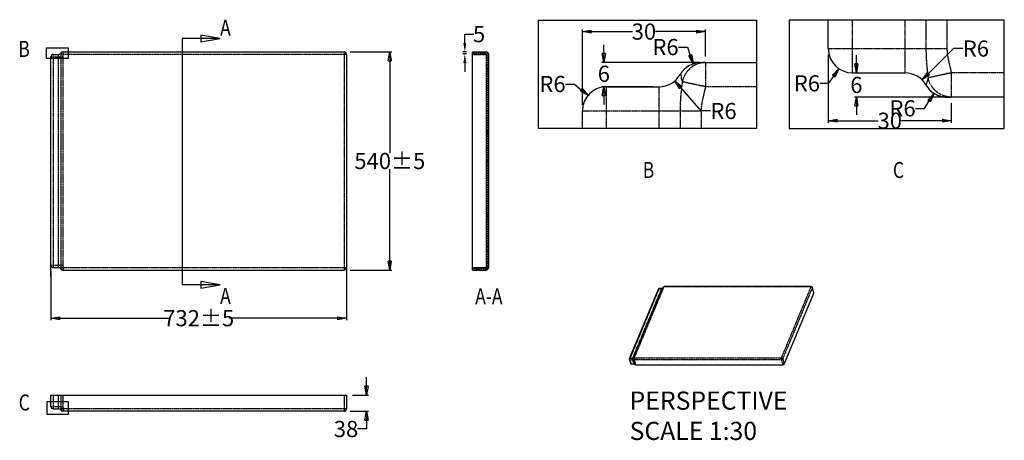
# Model space of a CAD drawing. Units: inches. Extents: x 108802 to 117853, y -57730 to -56688.
# Drawn here: x 115415 to 117853, y -57730 to -56688 of the extents above; entities that cross this region are included whole.
import ezdxf
from ezdxf.enums import TextEntityAlignment as Align

# ---------------------------------------------------------------- set-up
doc = ezdxf.new("R2010")
doc.units = ezdxf.units.IN
doc.header["$MEASUREMENT"] = 0
doc.linetypes.add('PHANTOM', pattern=[0.8, 0.45, -0.05, 0.1, -0.05, 0.1, -0.05])
doc.layers.add('DEFAULT_3', color=7, linetype='PHANTOM')
doc.styles.get("Standard").update_dxf_attribs({"font": 'arial.ttf'})
doc.dimstyles.get("Standard").update_dxf_attribs({"dimtxt": 40, "dimasz": 22, "dimexe": 5, "dimexo": 15, "dimgap": 0.09, "dimtad": 0, "dimtih": 1, "dimtoh": 1, "dimdec": 0, "dimzin": 0, "dimdsep": 46, "dimtxsty": 'Standard', "dimblk": 'CLOSED', "dimcen": 0.09, "dimadec": 0, "dimazin": 0, "dimtfac": 1, "dimtdec": 0, "dimtofl": 0, "dimtmove": 0, "dimatfit": 3, "dimfxl": 0, "dimtolj": 1, "dimtzin": 0, "dimarcsym": 0})

# ---------------------------------------------------------------- blocks, each defined once
blk = doc.blocks.new('*D2')
at = {"color": 0, "lineweight": -2, "transparency": 16777216}
for p, q in [((116516.9, -56746.3), (116516.9, -56724.3)), ((116516.9, -56724.3), (116538.9, -56724.3)), ((116521.1, -56768.3), (116511.9, -56768.3)), ((116521.1, -56773.3), (116511.9, -56773.3)), ((116516.9, -56795.3), (116516.9, -56817.3))]:
    blk.add_line(p, q, dxfattribs=at)
at = {"color": 0, "transparency": 16777216}
for points in [[(116513.2, -56746.3), (116520.5, -56746.3), (116516.9, -56768.3)], [(116513.2, -56795.3), (116520.5, -56795.3), (116516.9, -56773.3)]]:
    blk.add_solid(points, dxfattribs=at)
at = {"layer": 'Defpoints', "color": 0, "transparency": 16777216}
for p in [(116516.9, -56773.3), (116536.1, -56768.3), (116536.1, -56773.3)]:
    blk.add_point(p, dxfattribs=at)
at = {"color": 0, "transparency": 16777216, "insert": (116552.2, -56724.3), "char_height": 40, "attachment_point": 5}
blk.add_mtext('\\A1;5', dxfattribs=at)
blk = doc.blocks.new('_Closed')
at = {"color": 0, "linetype": 'ByBlock', "lineweight": -2}
for p, q in [((-1, 0.17), (0, 0)), ((-1, 0.17), (-1, -0.17)), ((0, 0), (-1, -0.17)), ((0, 0), (-1, 0))]:
    blk.add_line(p, q, dxfattribs=at)
blk = doc.blocks.new('*D4')
at = {"color": 0, "lineweight": -2, "transparency": 16777216}
for p, q in [((115491.9, -57311.3), (115491.9, -57432.5)), ((116223.9, -57317.3), (116223.9, -57432.5)), ((115513.9, -57427.5), (115782.8, -57427.5)), ((116201.9, -57427.5), (115933, -57427.5))]:
    blk.add_line(p, q, dxfattribs=at)
at = {"layer": 'Defpoints', "color": 0, "transparency": 16777216}
for p in [(115491.9, -57296.3), (116223.9, -57302.3), (116223.9, -57427.5)]:
    blk.add_point(p, dxfattribs=at)
at = {"color": 0, "lineweight": -2, "transparency": 16777216, "xscale": 22, "yscale": 22, "zscale": 22, "rotation": 180}
blk.add_blockref('_Closed', (115491.9, -57427.5), dxfattribs=at)
at = {"color": 0, "lineweight": -2, "transparency": 16777216, "xscale": 22, "yscale": 22, "zscale": 22}
blk.add_blockref('_Closed', (116223.9, -57427.5), dxfattribs=at)
at = {"color": 0, "transparency": 16777216, "insert": (115857.9, -57427.5), "char_height": 40, "attachment_point": 5}
blk.add_mtext('\\A1;732±5', dxfattribs=at)
blk = doc.blocks.new('*D5')
at = {"color": 0, "lineweight": -2, "transparency": 16777216}
for p, q in [((117727.1, -56759.9), (117664.9, -56822.1)), ((117750.2, -56759.9), (117727.1, -56759.9)), ((117606.8, -56880.1), (117607, -56880.1)), ((117606.9, -56880.2), (117606.9, -56880))]:
    blk.add_line(p, q, dxfattribs=at)
at = {"layer": 'Defpoints', "color": 0, "transparency": 16777216}
for p in [(117649.3, -56837.7), (117606.9, -56880.1)]:
    blk.add_point(p, dxfattribs=at)
at = {"color": 0, "lineweight": -2, "transparency": 16777216, "xscale": 22, "yscale": 22, "zscale": 22, "rotation": 224.9870675505889}
blk.add_blockref('_Closed', (117649.3, -56837.7), dxfattribs=at)
at = {"color": 0, "transparency": 16777216, "insert": (117782.5, -56759.9), "char_height": 40, "attachment_point": 5}
blk.add_mtext('\\A1;R6', dxfattribs=at)
blk = doc.blocks.new('*D6')
at = {"color": 0, "lineweight": -2, "transparency": 16777216}
for p, q in [((117710.7, -56820.1), (117710.9, -56820.1)), ((117710.8, -56820.2), (117710.8, -56820)), ((117633.2, -56908), (117655.2, -56908)), ((117655.2, -56908), (117666.9, -56889.4))]:
    blk.add_line(p, q, dxfattribs=at)
at = {"layer": 'Defpoints', "color": 0, "transparency": 16777216}
for p in [(117710.8, -56820.1), (117678.7, -56870.8)]:
    blk.add_point(p, dxfattribs=at)
at = {"color": 0, "lineweight": -2, "transparency": 16777216, "xscale": 22, "yscale": 22, "zscale": 22, "rotation": 57.6739932185732}
blk.add_blockref('_Closed', (117678.7, -56870.8), dxfattribs=at)
at = {"color": 0, "transparency": 16777216, "insert": (117600.8, -56908), "char_height": 40, "attachment_point": 5}
blk.add_mtext('\\A1;R6', dxfattribs=at)
blk = doc.blocks.new('*D7')
at = {"color": 0, "lineweight": -2, "transparency": 16777216}
for p, q in [((117486.5, -56798.1), (117486.5, -56776.1)), ((117491.9, -56820.1), (117491.5, -56820.1)), ((117706.6, -56880.1), (117481.5, -56880.1)), ((117486.5, -56902.1), (117486.5, -56924.1))]:
    blk.add_line(p, q, dxfattribs=at)
at = {"layer": 'Defpoints', "color": 0, "transparency": 16777216}
for p in [(117476.9, -56820.1), (117486.5, -56880.1), (117721.6, -56880.1)]:
    blk.add_point(p, dxfattribs=at)
at = {"color": 0, "lineweight": -2, "transparency": 16777216, "xscale": 22, "yscale": 22, "zscale": 22}
for p, rotation in [((117486.5, -56820.1), 270), ((117486.5, -56880.1), 90)]:
    blk.add_blockref('_Closed', p, dxfattribs=dict(at, rotation=rotation))
at = {"color": 0, "transparency": 16777216, "insert": (117486.5, -56850.1), "char_height": 40, "attachment_point": 5}
blk.add_mtext('\\A1;6', dxfattribs=at)
blk = doc.blocks.new('*D8')
at = {"color": 0, "lineweight": -2, "transparency": 16777216}
for p, q in [((117476.8, -56760.1), (117477, -56760.1)), ((117476.9, -56760.2), (117476.9, -56760)), ((117418.3, -56846), (117430.7, -56827.9)), ((117396.3, -56846), (117418.3, -56846))]:
    blk.add_line(p, q, dxfattribs=at)
at = {"layer": 'Defpoints', "color": 0, "transparency": 16777216}
for p in [(117476.9, -56760.1), (117443.1, -56809.7)]:
    blk.add_point(p, dxfattribs=at)
at = {"color": 0, "lineweight": -2, "transparency": 16777216, "xscale": 22, "yscale": 22, "zscale": 22, "rotation": 55.71613930931043}
blk.add_blockref('_Closed', (117443.1, -56809.7), dxfattribs=at)
at = {"color": 0, "transparency": 16777216, "insert": (117364, -56846), "char_height": 40, "attachment_point": 5}
blk.add_mtext('\\A1;R6', dxfattribs=at)
blk = doc.blocks.new('*D9')
at = {"color": 0, "lineweight": -2, "transparency": 16777216}
for p, q in [((116997.9, -56794.5), (116998.1, -56794.5)), ((116998, -56794.6), (116998, -56794.4)), ((117102, -56914.5), (117051.7, -56856.5)), ((117125.1, -56914.5), (117102, -56914.5))]:
    blk.add_line(p, q, dxfattribs=at)
at = {"layer": 'Defpoints', "color": 0, "transparency": 16777216}
for p in [(116998, -56794.5), (117037.3, -56839.9)]:
    blk.add_point(p, dxfattribs=at)
at = {"color": 0, "lineweight": -2, "transparency": 16777216, "xscale": 22, "yscale": 22, "zscale": 22, "rotation": 130.8933946976787}
blk.add_blockref('_Closed', (117037.3, -56839.9), dxfattribs=at)
at = {"color": 0, "transparency": 16777216, "insert": (117157.4, -56914.5), "char_height": 40, "attachment_point": 5}
blk.add_mtext('\\A1;R6', dxfattribs=at)
blk = doc.blocks.new('*D10')
at = {"color": 0, "lineweight": -2, "transparency": 16777216}
for p, q in [((117046.2, -56756.2), (117068.2, -56756.2)), ((117068.2, -56756.2), (117075.3, -56777)), ((117101.9, -56854.5), (117102.1, -56854.5)), ((117102, -56854.6), (117102, -56854.4))]:
    blk.add_line(p, q, dxfattribs=at)
at = {"layer": 'Defpoints', "color": 0, "transparency": 16777216}
for p in [(117082.5, -56797.8), (117102, -56854.5)]:
    blk.add_point(p, dxfattribs=at)
at = {"color": 0, "lineweight": -2, "transparency": 16777216, "xscale": 22, "yscale": 22, "zscale": 22, "rotation": 288.9507710888751}
blk.add_blockref('_Closed', (117082.5, -56797.8), dxfattribs=at)
at = {"color": 0, "transparency": 16777216, "insert": (117013.9, -56756.2), "char_height": 40, "attachment_point": 5}
blk.add_mtext('\\A1;R6', dxfattribs=at)
blk = doc.blocks.new('*D11')
at = {"color": 0, "lineweight": -2, "transparency": 16777216}
for p, q in [((116766.3, -56847.7), (116788.3, -56847.7)), ((116788.3, -56847.7), (116805.2, -56861.9)), ((116867.9, -56914.5), (116868.1, -56914.5)), ((116868, -56914.6), (116868, -56914.4))]:
    blk.add_line(p, q, dxfattribs=at)
at = {"layer": 'Defpoints', "color": 0, "transparency": 16777216}
for p in [(116822, -56876), (116868, -56914.5)]:
    blk.add_point(p, dxfattribs=at)
at = {"color": 0, "lineweight": -2, "transparency": 16777216, "xscale": 22, "yscale": 22, "zscale": 22, "rotation": 320.0433512348961}
blk.add_blockref('_Closed', (116822, -56876), dxfattribs=at)
at = {"color": 0, "transparency": 16777216, "insert": (116734, -56847.7), "char_height": 40, "attachment_point": 5}
blk.add_mtext('\\A1;R6', dxfattribs=at)
blk = doc.blocks.new('*D12')
at = {"color": 0, "lineweight": -2, "transparency": 16777216}
for p, q in [((117416.9, -56775.1), (117416.9, -56943.6)), ((117721.6, -56895.1), (117721.6, -56943.6)), ((117438.9, -56938.6), (117540.6, -56938.6)), ((117699.6, -56938.6), (117597.9, -56938.6))]:
    blk.add_line(p, q, dxfattribs=at)
at = {"layer": 'Defpoints', "color": 0, "transparency": 16777216}
for p in [(117416.9, -56760.1), (117721.6, -56880.1), (117721.6, -56938.6)]:
    blk.add_point(p, dxfattribs=at)
at = {"color": 0, "lineweight": -2, "transparency": 16777216, "xscale": 22, "yscale": 22, "zscale": 22, "rotation": 180}
blk.add_blockref('_Closed', (117416.9, -56938.6), dxfattribs=at)
at = {"color": 0, "lineweight": -2, "transparency": 16777216, "xscale": 22, "yscale": 22, "zscale": 22}
blk.add_blockref('_Closed', (117721.6, -56938.6), dxfattribs=at)
at = {"color": 0, "transparency": 16777216, "insert": (117569.2, -56938.6), "char_height": 40, "attachment_point": 5}
blk.add_mtext('\\A1;30', dxfattribs=at)
blk = doc.blocks.new('*D13')
at = {"color": 0, "lineweight": -2, "transparency": 16777216}
for p, q in [((116861.1, -56772.5), (116861.1, -56750.5)), ((117097.8, -56794.5), (116856.1, -56794.5)), ((116983, -56854.5), (116856.1, -56854.5)), ((116861.1, -56876.5), (116861.1, -56898.5))]:
    blk.add_line(p, q, dxfattribs=at)
at = {"layer": 'Defpoints', "color": 0, "transparency": 16777216}
for p in [(116861.1, -56794.5), (117112.8, -56794.5), (116998, -56854.5)]:
    blk.add_point(p, dxfattribs=at)
at = {"color": 0, "lineweight": -2, "transparency": 16777216, "xscale": 22, "yscale": 22, "zscale": 22}
for p, rotation in [((116861.1, -56794.5), 270), ((116861.1, -56854.5), 90)]:
    blk.add_blockref('_Closed', p, dxfattribs=dict(at, rotation=rotation))
at = {"color": 0, "transparency": 16777216, "insert": (116861.1, -56822.4), "char_height": 40, "attachment_point": 5}
blk.add_mtext('\\A1;6', dxfattribs=at)
blk = doc.blocks.new('*D14')
at = {"color": 0, "lineweight": -2, "transparency": 16777216}
for p, q in [((116808, -56899.5), (116808, -56712.9)), ((117112.8, -56779.5), (117112.8, -56712.9)), ((116830, -56717.9), (116931.7, -56717.9)), ((117090.8, -56717.9), (116989.1, -56717.9))]:
    blk.add_line(p, q, dxfattribs=at)
at = {"layer": 'Defpoints', "color": 0, "transparency": 16777216}
for p in [(117112.8, -56717.9), (117112.8, -56794.5), (116808, -56914.5)]:
    blk.add_point(p, dxfattribs=at)
at = {"color": 0, "lineweight": -2, "transparency": 16777216, "xscale": 22, "yscale": 22, "zscale": 22, "rotation": 180}
blk.add_blockref('_Closed', (116808, -56717.9), dxfattribs=at)
at = {"color": 0, "lineweight": -2, "transparency": 16777216, "xscale": 22, "yscale": 22, "zscale": 22}
blk.add_blockref('_Closed', (117112.8, -56717.9), dxfattribs=at)
at = {"color": 0, "transparency": 16777216, "insert": (116960.4, -56717.9), "char_height": 40, "attachment_point": 5}
blk.add_mtext('\\A1;30', dxfattribs=at)
blk = doc.blocks.new('*D15')
at = {"color": 0, "lineweight": -2, "transparency": 16777216}
for p, q in [((116232.9, -56768.3), (116336.1, -56768.3)), ((116331.1, -56790.3), (116331.1, -57017.8)), ((116331.1, -57286.3), (116331.1, -57058.8)), ((116232.9, -57308.3), (116336.1, -57308.3))]:
    blk.add_line(p, q, dxfattribs=at)
at = {"layer": 'Defpoints', "color": 0, "transparency": 16777216}
for p in [(116217.9, -56768.3), (116217.9, -57308.3), (116331.1, -57308.3)]:
    blk.add_point(p, dxfattribs=at)
at = {"color": 0, "lineweight": -2, "transparency": 16777216, "xscale": 22, "yscale": 22, "zscale": 22}
for p, rotation in [((116331.1, -56768.3), 90), ((116331.1, -57308.3), 270)]:
    blk.add_blockref('_Closed', p, dxfattribs=dict(at, rotation=rotation))
at = {"color": 0, "transparency": 16777216, "insert": (116331.1, -57038.3), "char_height": 40, "attachment_point": 5}
blk.add_mtext('\\A1;540%%P5', dxfattribs=at)
blk = doc.blocks.new('*D3')
at = {"color": 0, "lineweight": -2, "transparency": 16777216}
for p, q in [((116273.4, -57595.8), (116273.4, -57573.8)), ((116238.9, -57617.8), (116278.4, -57617.8)), ((116232.9, -57657.8), (116278.4, -57657.8)), ((116273.4, -57679.8), (116273.4, -57701.8)), ((116273.4, -57701.8), (116251.4, -57701.8))]:
    blk.add_line(p, q, dxfattribs=at)
at = {"layer": 'Defpoints', "color": 0, "transparency": 16777216}
for p in [(116223.9, -57617.8), (116217.9, -57657.8), (116273.4, -57657.8)]:
    blk.add_point(p, dxfattribs=at)
at = {"color": 0, "lineweight": -2, "transparency": 16777216, "xscale": 22, "yscale": 22, "zscale": 22}
for p, rotation in [((116273.4, -57617.8), 270), ((116273.4, -57657.8), 90)]:
    blk.add_blockref('_Closed', p, dxfattribs=dict(at, rotation=rotation))
at = {"color": 0, "transparency": 16777216, "insert": (116222.7, -57701.8), "char_height": 40, "attachment_point": 5}
blk.add_mtext('\\A1;38', dxfattribs=at)

msp = doc.modelspace()

# ---------------------------------------------------------------- linework, layer by layer
at = {"color": 0}
for p, q in [((116699.6, -56689.4), (117239, -56689.4)), ((116699.6, -56957.5), (116699.6, -56689.4)), ((117239, -56689.4), (117239, -56957.5)), ((117852.8, -56689.4), (117319.7, -56689.4)), ((117319.7, -56689.4), (117319.7, -56957.5)), ((117852.8, -56957.5), (117852.8, -56689.4)), ((115816.9, -56735.1), (115816.9, -57344.9)), ((115481, -56784.6), (115481, -56757.8)), ((115481, -56757.8), (115535, -56757.8)), ((115535, -56757.8), (115535, -56784.6)), ((115535, -56784.6), (115481, -56784.6)), ((117239, -56957.5), (116699.6, -56957.5)), ((117319.7, -56957.5), (117852.8, -56957.5)), ((115482.2, -57634.8), (115482.2, -57665.5)), ((115535.5, -57634.8), (115482.2, -57634.8)), ((115535.5, -57665.5), (115535.5, -57634.8)), ((115482.2, -57665.5), (115535.5, -57665.5))]:
    msp.add_line(p, q, dxfattribs=at)
at = {"color": 0, "linetype": 'Continuous'}
for p, q in [((117416.9, -56760.1), (117416.9, -56689.4)), ((115911, -56735.1), (115816.9, -56735.1)), ((115491.9, -57324.3), (115491.9, -56780.3)), ((115497.9, -56774.3), (115510.9, -56774.3)), ((115521.3, -56768.3), (116217.9, -56768.3)), ((116223.9, -56774.3), (116223.9, -57330.3)), ((116536, -56768.3), (116570, -56768.3)), ((116536, -57308.3), (116536, -56768.3)), ((116536, -56768.9), (116536.6, -56768.3)), ((116536, -56773.3), (116570, -56773.3)), ((116537.3, -56773.3), (116542.3, -56768.3)), ((116543, -56773.3), (116548, -56768.3)), ((116548.7, -56773.3), (116553.7, -56768.3)), ((116554.5, -56773.3), (116559.5, -56768.3)), ((116560.2, -56773.3), (116565.2, -56768.3)), ((116565.9, -56773.3), (116570.8, -56768.3)), ((116570.9, -56773.9), (116574.5, -56770.3)), ((116571, -57302.3), (116571, -56774.3)), ((116571, -56779.6), (116576, -56774.6)), ((116571, -56785.3), (116576, -56780.3)), ((116571, -56791), (116576, -56786)), ((116576, -57302.3), (116576, -56774.3)), ((116571, -56796.7), (116576, -56791.7)), ((116571, -56802.5), (116576, -56797.5)), ((116571, -56808.2), (116576, -56803.2)), ((116571, -56813.9), (116576, -56808.9)), ((117102, -56794.5), (117239, -56794.5)), ((116571, -56819.6), (116576, -56814.6)), ((116571, -56825.3), (116576, -56820.3)), ((116571, -56831), (116576, -56826)), ((116571, -56836.8), (116576, -56831.8)), ((117476.9, -56820.1), (117606.9, -56820.1)), ((116571, -56842.5), (116576, -56837.5)), ((116571, -56848.2), (116576, -56843.2)), ((116571, -56853.9), (116576, -56848.9)), ((116571, -56859.6), (116576, -56854.6)), ((116868, -56854.5), (116998, -56854.5)), ((116571, -56865.3), (116576, -56860.3)), ((116571, -56871.1), (116576, -56866.1)), ((116571, -56876.8), (116576, -56871.8)), ((116571, -56882.5), (116576, -56877.5)), ((116571, -56888.2), (116576, -56883.2)), ((117852.8, -56880.1), (117710.9, -56880.1)), ((116571, -56893.9), (116576, -56888.9)), ((116571, -56899.6), (116576, -56894.6)), ((116571, -56905.4), (116576, -56900.4)), ((116571, -56911.1), (116576, -56906.1)), ((116571, -56916.8), (116576, -56911.8)), ((116571, -56922.5), (116576, -56917.5)), ((116571, -56928.2), (116576, -56923.2)), ((116571, -56933.9), (116576, -56928.9)), ((116808, -56957.5), (116808, -56914.5)), ((116571, -56939.7), (116576, -56934.7)), ((116571, -56945.4), (116576, -56940.4)), ((116571, -56951.1), (116576, -56946.1)), ((116571, -56956.8), (116576, -56951.8)), ((116571, -56962.5), (116576, -56957.5)), ((116571, -56968.2), (116576, -56963.2)), ((116571, -56974), (116576, -56969)), ((116571, -56979.7), (116576, -56974.7)), ((116571, -56985.4), (116576, -56980.4)), ((116571, -56991.1), (116576, -56986.1)), ((116571, -56996.8), (116576, -56991.8)), ((116571, -57002.5), (116576, -56997.5)), ((116571, -57008.3), (116576, -57003.3)), ((116571, -57014), (116576, -57009)), ((116571, -57019.7), (116576, -57014.7)), ((116571, -57025.4), (116576, -57020.4)), ((116571, -57031.1), (116576, -57026.1)), ((116571, -57036.8), (116576, -57031.8)), ((116571, -57042.5), (116576, -57037.5)), ((116571, -57048.3), (116576, -57043.3)), ((116571, -57054), (116576, -57049)), ((116571, -57059.7), (116576, -57054.7)), ((116571, -57065.4), (116576, -57060.4)), ((116571, -57071.1), (116576, -57066.1)), ((116571, -57076.8), (116576, -57071.8)), ((116571, -57082.6), (116576, -57077.6)), ((116571, -57088.3), (116576, -57083.3)), ((116571, -57094), (116576, -57089)), ((116571, -57099.7), (116576, -57094.7)), ((116571, -57105.4), (116576, -57100.4)), ((116571, -57111.1), (116576, -57106.1)), ((116571, -57116.9), (116576, -57111.9)), ((116571, -57122.6), (116576, -57117.6)), ((116571, -57128.3), (116576, -57123.3)), ((116571, -57134), (116576, -57129)), ((116571, -57139.7), (116576, -57134.7)), ((116571, -57145.4), (116576, -57140.4)), ((116571, -57151.2), (116576, -57146.2)), ((116571, -57156.9), (116576, -57151.9)), ((116571, -57162.6), (116576, -57157.6)), ((116571, -57168.3), (116576, -57163.3)), ((116571, -57168.9), (116576, -57163.9)), ((116571, -57174), (116576, -57169)), ((116571, -57174.6), (116576, -57169.6)), ((116571, -57179.7), (116576, -57174.7)), ((116571, -57180.3), (116576, -57175.3)), ((116571, -57185.5), (116576, -57180.5)), ((116571, -57186), (116576, -57181)), ((116571, -57191.2), (116576, -57186.2)), ((116571, -57191.8), (116576, -57186.8)), ((116571, -57197.5), (116576, -57192.5)), ((116571, -57203.2), (116576, -57198.2)), ((116571, -57208.9), (116576, -57203.9)), ((116571, -57214.6), (116576, -57209.6)), ((116571, -57220.3), (116576, -57215.3)), ((116571, -57226.1), (116576, -57221.1)), ((116571, -57231.8), (116576, -57226.8)), ((116571, -57237.5), (116576, -57232.5)), ((116571, -57243.2), (116576, -57238.2)), ((116571, -57248.9), (116576, -57243.9)), ((116571, -57254.6), (116576, -57249.6)), ((116571, -57260.4), (116576, -57255.4)), ((116571, -57266.1), (116576, -57261.1)), ((116571, -57271.8), (116576, -57266.8)), ((116571, -57277.5), (116576, -57272.5)), ((116571, -57283.2), (116576, -57278.2)), ((116571, -57288.9), (116576, -57283.9)), ((116571, -57293.9), (116576, -57288.9)), ((116571, -57299.7), (116576, -57294.7)), ((115497.9, -57302.3), (115510.9, -57302.3)), ((115521.3, -57308.3), (116217.9, -57308.3)), ((116536, -57305.4), (116538.1, -57303.3)), ((116536, -57303.3), (116570, -57303.3)), ((116536, -57308.3), (116570, -57308.3)), ((116538.8, -57308.3), (116543.8, -57303.3)), ((116544.5, -57308.3), (116549.5, -57303.3)), ((116550.2, -57308.3), (116555.2, -57303.3)), ((116556, -57308.3), (116561, -57303.3)), ((116561.7, -57308.3), (116566.7, -57303.3)), ((116567.4, -57308.3), (116576, -57299.7)), ((115911, -57344.9), (115816.9, -57344.9)), ((116924.6, -57527.4), (116996.3, -57355.4)), ((117006.6, -57353.1), (116934.8, -57525.1)), ((116999.1, -57353.5), (117005.2, -57353.5)), ((117374.6, -57349.2), (117010.7, -57349.3)), ((117307.9, -57541.1), (117381.3, -57365.2)), ((117381.3, -57364.4), (117377.5, -57351.4)), ((116927.6, -57540.1), (116924.5, -57529.4)), ((116935.8, -57541.2), (116929.7, -57541.2)), ((116934.3, -57527.8), (116934.3, -57527.9)), ((116934.3, -57528.3), (116934.3, -57528.3)), ((116934.3, -57528.6), (116934.3, -57528.6)), ((116934.4, -57527.6), (116934.4, -57527.6)), ((116939.9, -57543.1), (117304.3, -57543)), ((115491.9, -57617.8), (116223.9, -57617.8)), ((115491.9, -57645.8), (115491.9, -57617.8)), ((116223.9, -57617.8), (116223.9, -57651.8)), ((115497.9, -57651.8), (115510.9, -57651.8)), ((116217.9, -57657.8), (115521.3, -57657.8))]:
    msp.add_line(p, q, dxfattribs=at)
for points in [[(115863.4, -56743.1), (115911, -56735.1), (115863.4, -56727.2), (115863.4, -56743.1)], [(115863.4, -57352.8), (115911, -57344.9), (115863.4, -57337), (115863.4, -57352.8)]]:
    msp.add_lwpolyline(points, dxfattribs=at)
for centre, radius, start, end in [((117476.9, -56760.1), 60, 180, 270), ((115497.9, -56780.3), 6, 90, 180), ((115510.9, -56768.3), 6, 270, 330), ((115521.3, -56774.3), 6, 90.0118, 150.0059), ((116217.9, -56774.3), 6, 0, 90), ((116570, -56774.3), 6, 0, 90), ((116570, -56774.3), 1, 0, 90), ((117102, -56854.5), 60, 90.0118, 150.0059), ((116998, -56794.5), 60, 270, 330), ((117606.9, -56880.1), 60, 30, 90), ((116868, -56914.5), 60, 90, 180), ((117710.8, -56820.1), 60, 210, 270), ((115497.9, -57296.3), 6, 180, 270), ((115510.9, -57308.3), 6, 30, 90), ((115521.3, -57302.3), 6, 210, 270), ((116217.9, -57302.3), 6, 270, 0), ((116570, -57302.3), 6, 270, 0), ((116570, -57302.3), 1, 270, 0), ((115497.9, -57645.8), 6, 180, 270), ((115510.9, -57657.8), 6, 30, 90), ((115521.3, -57651.8), 6, 210, 270), ((116217.9, -57651.8), 6, 270, 0)]:
    msp.add_arc(centre, radius, start, end, dxfattribs=at)
for points, start_tangent, end_tangent in [([(117658.8, -56850.1), (117658.9, -56850.2), (117661.3, -56854), (117663.9, -56857.6), (117666.9, -56861), (117670.1, -56864.2), (117673.5, -56867.1), (117677.1, -56869.7), (117680.8, -56872.1), (117684.6, -56874.1), (117688.4, -56875.8), (117692.2, -56877.2), (117696, -56878.3), (117699.7, -56879.1), (117703.2, -56879.6), (117706.6, -56880), (117709.5, -56880.1), (117710.8, -56880.1)], (0.499995, -0.866029), (0.999994, 0.003332)), ([(117711.4, -56880.1), (117712.1, -56880.1), (117715.2, -56880.1), (117718.1, -56880.1), (117721.3, -56880.1), (117721.6, -56880.1)], (0.999986, 0.005317), (1, -0.000133)), ([(115516.1, -57305.3), (115516.1, -57305.3), (115516.3, -57305.6), (115516.6, -57306), (115516.9, -57306.4), (115517.2, -57306.7), (115517.6, -57307), (115517.9, -57307.2), (115518.3, -57307.5), (115518.7, -57307.7), (115519, -57307.8), (115519.4, -57308), (115519.8, -57308.1), (115520.2, -57308.2), (115520.5, -57308.2), (115520.9, -57308.2), (115521.2, -57308.3), (115521.3, -57308.3)], (0.499995, -0.866029), (0.999994, 0.003332)), ([(115521.3, -57308.3), (115521.4, -57308.3), (115521.7, -57308.3), (115522, -57308.3), (115522.3, -57308.3), (115522.4, -57308.3)], (0.999986, 0.005317), (1, -0.000133)), ([(116999.1, -57353.5), (116998.2, -57353.7), (116997.4, -57354.1), (116996.7, -57354.7), (116996.3, -57355.4)], (-1, -0.000255), (-0.385058, -0.922892)), ([(117005.2, -57353.5), (117005.7, -57353.5)], (1, 0.000255), (0.975682, 0.219191)), ([(117005.7, -57353.5), (117005.9, -57353.4), (117006.4, -57353.2), (117006.6, -57353.1)], (0.975682, 0.219191), (0.904514, -0.426443)), ([(117006.7, -57352.9), (117006.6, -57353.1)], (-0.41616, -0.909291), (-0.384411, -0.923162)), ([(117007.7, -57351.2), (117007.3, -57351.9), (117006.7, -57352.9)], (-0.606027, -0.795444), (-0.41616, -0.909291)), ([(117008.3, -57350.5), (117008, -57351), (117007.7, -57351.2)], (-0.590785, -0.806829), (-0.606027, -0.795444)), ([(117008.3, -57350.5), (117008.9, -57349.9), (117009.8, -57349.5), (117010.7, -57349.3)], (0.590547, 0.807003), (1, 0.000256)), ([(117374.6, -57349.2), (117375.5, -57349.4), (117376.4, -57349.8), (117377.1, -57350.5), (117377.5, -57351.4)], (1, 0.000255), (0.283678, -0.95892)), ([(117381.3, -57364.4), (117381.4, -57364.6), (117381.3, -57365.2)], (0.285296, -0.958439), (-0.38506, -0.922892)), ([(116924.6, -57527.4), (116924.4, -57527.9), (116924.4, -57528.9), (116924.5, -57529.4)], (-0.384801, -0.922999), (0.284138, -0.958783)), ([(116929.7, -57541.2), (116928.9, -57541.1), (116928.2, -57540.8), (116927.8, -57540.4), (116927.6, -57540.1)], (-1, -0.000255), (-0.285296, 0.958439)), ([(116934.4, -57527.6), (116934.3, -57527.9)], (-0.065814, -0.997832), (-0.103945, -0.994583)), ([(116934.3, -57527.9), (116934.3, -57527.8)], (0.081663, 0.99666), (0.105267, 0.994444)), ([(116934.3, -57528.3), (116934.3, -57527.9)], (-0.033702, 0.999432), (0.081663, 0.99666)), ([(116934.3, -57528.3), (116934.3, -57528.5), (116934.3, -57528.6)], (0.031186, -0.999514), (0.003674, -0.999993)), ([(116937.8, -57542.1), (116937.5, -57541.7), (116937.1, -57541.4), (116936.5, -57541.2), (116935.8, -57541.2)], (-0.388763, 0.921338), (-1, -0.000255)), ([(117307.9, -57541.1), (117307.5, -57541.7), (117306.9, -57542.2), (117306.1, -57542.7), (117305.2, -57542.9), (117304.3, -57543)], (-0.38506, -0.922892), (-1, -0.000255)), ([(116939.9, -57543.1), (116938.9, -57543), (116938.2, -57542.6), (116937.8, -57542.1)], (-1, -0.000255), (-0.388763, 0.921338)), ([(115516.1, -57654.8), (115516.1, -57654.8), (115516.3, -57655.2), (115516.6, -57655.5), (115516.9, -57655.9), (115517.2, -57656.2), (115517.6, -57656.5), (115517.9, -57656.7), (115518.3, -57657), (115518.7, -57657.2), (115519, -57657.3), (115519.4, -57657.5), (115519.8, -57657.6), (115520.2, -57657.7), (115520.5, -57657.7), (115520.9, -57657.8), (115521.2, -57657.8), (115521.3, -57657.8)], (0.499995, -0.866029), (0.999994, 0.003332)), ([(115521.3, -57657.8), (115521.4, -57657.8), (115521.7, -57657.8), (115522, -57657.8), (115522.3, -57657.8), (115522.4, -57657.8)], (0.999986, 0.005317), (1, -0.000133))]:
    msp.add_spline(points, degree=3, dxfattribs=dict(at, start_tangent=start_tangent, end_tangent=end_tangent))
at = {"layer": 'DEFAULT_3', "color": 0, "linetype": 'PHANTOM'}
for p, q in [((117476.9, -56820.1), (117476.9, -56689.4)), ((117606.9, -56820.1), (117606.9, -56689.4)), ((117658.8, -56689.4), (117658.8, -56760.1)), ((117710.8, -56689.4), (117710.8, -56760.1)), ((117416.9, -56760.1), (117710.8, -56760.1)), ((115491.9, -56780.3), (115521.3, -56780.3)), ((115497.9, -57302.3), (115497.9, -56774.3)), ((115510.9, -57302.3), (115510.9, -56774.3)), ((115516.1, -56780.3), (115516.1, -57296.3)), ((115520.4, -56773.8), (115516.6, -56773)), ((115521.7, -56774.1), (115520.4, -56773.8)), ((115521.3, -56780.3), (115521.3, -57296.3)), ((115522.4, -56774.3), (115521.7, -56774.1)), ((115522.4, -56768.3), (115522.4, -56774.3)), ((116223.9, -56774.3), (115522.4, -56774.3)), ((116217.9, -56768.3), (116217.9, -57308.3)), ((116536, -56774.3), (116571, -56774.3)), ((116570, -56773.3), (116570, -57303.3)), ((117112.8, -56794.5), (117112.8, -56854.5)), ((117702, -56824.3), (117664.2, -56832.5)), ((117714.9, -56821.7), (117702, -56824.3)), ((117721.6, -56820.1), (117714.9, -56821.7)), ((117721.6, -56820.1), (117721.6, -56880.1)), ((117852.8, -56820.1), (117721.6, -56820.1)), ((116868, -56957.5), (116868, -56854.5)), ((116998, -56957.5), (116998, -56854.5)), ((117093.2, -56850.3), (117055.4, -56842.1)), ((117106.1, -56852.9), (117093.2, -56850.3)), ((117112.8, -56854.5), (117106.1, -56852.9)), ((117239, -56854.5), (117112.8, -56854.5)), ((116808, -56914.5), (117102, -56914.5)), ((117050, -56914.5), (117050, -56957.5)), ((117102, -56914.5), (117102, -56957.5)), ((115491.9, -57296.3), (115521.3, -57296.3)), ((115520.4, -57302.7), (115516.6, -57303.5)), ((115521.7, -57302.4), (115520.4, -57302.7)), ((115521.3, -57308.2), (115521.3, -57308.3)), ((115522.4, -57302.3), (115521.7, -57302.4)), ((115522.4, -57302.3), (116223.9, -57302.3)), ((115522.4, -57302.3), (115522.4, -57308.3)), ((116536, -57302.3), (116571, -57302.3)), ((116926.7, -57526.2), (116998.4, -57354.2)), ((116932.8, -57526.2), (117004.5, -57354.2)), ((117008.7, -57352), (116936.9, -57523.9)), ((116998.4, -57354.2), (117004.5, -57354.2)), ((117373.9, -57349.9), (117010, -57350)), ((117373.9, -57349.9), (117300.5, -57525.8)), ((117377.4, -57352.2), (117304, -57528.1)), ((117381.3, -57365.2), (117377.4, -57352.2)), ((116924.5, -57529.4), (116924.5, -57529.4)), ((116926.5, -57530.5), (116932.6, -57530.5)), ((116929.7, -57541.2), (116926.5, -57530.5)), ((116926.7, -57526.2), (116932.8, -57526.2)), ((116935.8, -57541.2), (116932.6, -57530.5)), ((116934.7, -57531.4), (116937.8, -57542.1)), ((116936.5, -57530.1), (117300.4, -57530)), ((116936.6, -57525.9), (117300.5, -57525.8)), ((116936.7, -57532.4), (116939.9, -57543.1)), ((117300.4, -57530), (117304.3, -57543)), ((117304, -57528.1), (117307.9, -57541.1)), ((115497.9, -57651.8), (115497.9, -57617.8)), ((115510.9, -57651.8), (115510.9, -57617.8)), ((115516.1, -57617.8), (115516.1, -57645.8)), ((115521.3, -57617.8), (115521.3, -57645.8)), ((116217.9, -57617.8), (116217.9, -57657.8)), ((115491.9, -57645.8), (115521.3, -57645.8)), ((115520.4, -57652.2), (115516.6, -57653)), ((115521.7, -57651.9), (115520.4, -57652.2)), ((115522.4, -57651.8), (115521.7, -57651.9)), ((116223.9, -57651.8), (115522.4, -57651.8)), ((115522.4, -57651.8), (115522.4, -57657.8))]:
    msp.add_line(p, q, dxfattribs=at)
for points, start_tangent, end_tangent in [([(117658.8, -56760.1), (117659.5, -56785.5), (117661.5, -56810.5), (117664.2, -56832.5)], (0.001553, -0.999999), (0.125243, -0.992126)), ([(117710.8, -56760.1), (117712.2, -56777.6), (117716.3, -56797.4), (117721.6, -56820.1)], (0.000583, -1), (0.21222, -0.977222)), ([(115516.1, -56771.3), (115516.4, -56772.2), (115516.6, -56773)], (0.997072, 0.07647), (0.28925, -0.957254)), ([(115516.6, -56773), (115516.5, -56774), (115516.4, -56775.2), (115516.2, -56776.6), (115516.1, -56778.3), (115516.1, -56780.3)], (-0.125975, -0.992033), (0.000257, -1)), ([(115522.4, -56768.3), (115520.4, -56768.6), (115518.7, -56769.6), (115517.4, -56771.1), (115516.6, -56773)], (-1, 0), (-0.195913, -0.980621)), ([(115522.4, -56774.3), (115522.1, -56775.4), (115521.8, -56776.5), (115521.6, -56777.7), (115521.4, -56778.9), (115521.3, -56780.3)], (-0.211695, -0.977336), (-0.00149, -0.999999)), ([(117112.8, -56794.5), (117093.2, -56798), (117075.9, -56807.9), (117062.8, -56823.2), (117055.4, -56842.1)], (-1, 0), (-0.195913, -0.980621)), ([(117050, -56824.5), (117052.7, -56833.6), (117055.4, -56842.1)], (0.997072, 0.07647), (0.28925, -0.957254)), ([(117664.2, -56832.5), (117663, -56836.6), (117661.6, -56841), (117660.3, -56845.3), (117658.8, -56850.1)], (-0.293373, -0.955998), (-0.276763, -0.960938)), ([(117708.4, -56878.6), (117702, -56876.7), (117684.7, -56866.7), (117671.6, -56851.4), (117664.2, -56832.5)], (-0.973245, 0.229771), (-0.195915, 0.980621)), ([(117055.4, -56842.1), (117054.1, -56852.1), (117052.8, -56863.9), (117051.4, -56878), (117050.4, -56894.9), (117050, -56914.5)], (-0.125975, -0.992033), (0.000257, -1)), ([(117112.8, -56854.5), (117110.2, -56865.6), (117107.5, -56877), (117104.8, -56888.8), (117102.8, -56901.2), (117102, -56914.5)], (-0.211695, -0.977336), (-0.00149, -0.999999)), ([(117721.6, -56880.1), (117708.4, -56878.6)], (-1, 0), (-0.973245, 0.229771)), ([(115516.1, -57296.3), (115516.2, -57298.8), (115516.4, -57301.3), (115516.6, -57303.5)], (0.001507, -0.999999), (0.125308, -0.992118)), ([(115521.3, -57296.3), (115521.4, -57298), (115521.8, -57300), (115522.4, -57302.3)], (0.000557, -1), (0.212239, -0.977218)), ([(115516.6, -57303.5), (115516.5, -57303.9), (115516.4, -57304.4), (115516.2, -57304.8), (115516.1, -57305.3)], (-0.293373, -0.955998), (-0.276763, -0.960938)), ([(115521, -57308.1), (115520.4, -57307.9), (115518.7, -57306.9), (115517.4, -57305.4), (115516.6, -57303.5)], (-0.973245, 0.229771), (-0.195913, 0.980621)), ([(115522.4, -57308.3), (115521, -57308.1)], (-1, 0), (-0.973245, 0.229771)), ([(116996.3, -57355.4), (116996.4, -57355.2), (116996.9, -57354.7), (116997.6, -57354.4), (116998.4, -57354.2)], (0.383283, 0.923631), (1, 0.000255)), ([(116998.4, -57354.2), (116998.7, -57353.8), (116999, -57353.6), (116999.1, -57353.5)], (0.38506, 0.922892), (0.999067, -0.043176)), ([(117004.5, -57354.2), (117004.7, -57353.8), (117005, -57353.6), (117005.2, -57353.5)], (0.38506, 0.922892), (0.999769, 0.021483)), ([(117005.8, -57353.9), (117005.2, -57354.2), (117004.5, -57354.2)], (-0.876599, -0.481222), (-1, -0.000255)), ([(117006.2, -57353.7), (117005.8, -57353.9)], (-0.758116, -0.65212), (-0.876599, -0.481222)), ([(117006.6, -57353.1), (117006.3, -57353.6), (117006.2, -57353.7)], (-0.38527, -0.922804), (-0.758116, -0.65212)), ([(117008.7, -57352), (117007.8, -57352.1), (117007, -57352.5), (117006.6, -57353.1)], (-1, -0.000255), (-0.385437, -0.922734)), ([(117010, -57350), (117009.2, -57350), (117008.5, -57350.3), (117008.3, -57350.5)], (-0.982438, 0.186591), (-0.592702, -0.805422)), ([(117010, -57350), (117009.7, -57350.4), (117009.5, -57350.7), (117009.2, -57351.1), (117008.9, -57351.5), (117008.7, -57352)], (-0.590672, -0.806912), (-0.38617, -0.922428)), ([(117010.7, -57349.3), (117010.6, -57349.3), (117010.3, -57349.5), (117010, -57350)], (-0.999066, 0.0432), (-0.38507, -0.922887)), ([(117374.6, -57349.2), (117374.5, -57349.2), (117374.2, -57349.5), (117373.9, -57349.9)], (-0.999067, 0.043177), (-0.38506, -0.922892)), ([(117377.4, -57352.2), (117377.1, -57351.5), (117376.5, -57350.9), (117375.7, -57350.4), (117374.8, -57350.1), (117373.9, -57349.9)], (-0.284064, 0.958805), (-1, -0.000255)), ([(117377.4, -57352.2), (117377.5, -57351.6), (117377.5, -57351.4)], (0.38506, 0.922892), (-0.285588, 0.958352)), ([(116924.5, -57529.4), (116924.6, -57529.7), (116925.1, -57530.1), (116925.7, -57530.4), (116926.5, -57530.5)], (0.286024, -0.958222), (1, 0.000255)), ([(116924.6, -57527.4), (116924.7, -57527.2), (116925.2, -57526.7), (116925.8, -57526.3), (116926.7, -57526.2)], (0.383187, 0.923671), (1, 0.000255)), ([(116926.5, -57530.5), (116926.4, -57529.7), (116926.3, -57528.7), (116926.3, -57527.8), (116926.5, -57526.9), (116926.7, -57526.2)], (-0.284064, 0.958805), (0.38506, 0.922892)), ([(116932.6, -57530.5), (116932.5, -57529.8), (116932.4, -57529.1), (116932.4, -57528.3), (116932.4, -57527.5), (116932.6, -57526.8), (116932.8, -57526.2)], (-0.284064, 0.958805), (0.38506, 0.922892)), ([(116934.7, -57531.4), (116934.4, -57531), (116933.9, -57530.7), (116933.3, -57530.5), (116932.6, -57530.5)], (-0.388763, 0.921338), (-1, -0.000255)), ([(116934.8, -57525.1), (116934.5, -57525.6), (116934.1, -57525.9), (116933.5, -57526.2), (116932.8, -57526.2)], (-0.385267, -0.922805), (-1, -0.000255)), ([(116934.4, -57527.6), (116934.3, -57527.8)], (-0.244832, -0.969566), (-0.11009, -0.993922)), ([(116934.3, -57528.3), (116934.3, -57528.3)], (-0.082349, 0.996604), (-0.042695, 0.999088)), ([(116936.5, -57530.1), (116935.6, -57529.8), (116934.9, -57529.4), (116934.4, -57528.8), (116934.3, -57528.3)], (-0.98118, 0.193096), (-0.08235, 0.996604)), ([(116934.3, -57528.6), (116934.3, -57528.6), (116934.3, -57529.2), (116934.4, -57529.9), (116934.5, -57530.6), (116934.7, -57531.4)], (0.003583, -0.999994), (0.284435, -0.958695)), ([(116934.8, -57525.1), (116934.6, -57526), (116934.4, -57527.1), (116934.4, -57527.6)], (-0.383414, -0.923577), (-0.067756, -0.997702)), ([(116936.6, -57525.9), (116935.7, -57526.1), (116935, -57526.6), (116934.5, -57527.3), (116934.4, -57527.6)], (-0.986756, -0.162213), (-0.244832, -0.969566)), ([(116936.7, -57532.4), (116935.8, -57532.3), (116935.1, -57531.9), (116934.7, -57531.4)], (-1, -0.000255), (-0.388763, 0.921338)), ([(116936.9, -57523.9), (116936, -57524.1), (116935.3, -57524.5), (116934.8, -57525.1)], (-1, -0.000263), (-0.385438, -0.922734)), ([(116936.6, -57525.9), (116936.4, -57526.6), (116936.3, -57527.4), (116936.3, -57528.4), (116936.3, -57529.3), (116936.5, -57530.1)], (-0.38506, -0.922892), (0.284056, -0.958808)), ([(116936.5, -57530.1), (116936.5, -57530.5), (116936.5, -57531)], (0.031137, -0.999515), (0.004737, -0.999989)), ([(116936.5, -57531), (116936.5, -57531.4), (116936.6, -57531.9), (116936.7, -57532.4)], (0.004737, -0.999989), (0.282924, -0.959142)), ([(116936.9, -57523.9), (116936.8, -57524.5), (116936.7, -57525.1), (116936.6, -57525.9)], (-0.384423, -0.923157), (-0.101069, -0.994879)), ([(117300.5, -57525.8), (117300.3, -57526.5), (117300.2, -57527.4), (117300.2, -57528.3), (117300.2, -57529.2), (117300.4, -57530)], (-0.38506, -0.922892), (0.284064, -0.958805)), ([(117304, -57528.1), (117303.6, -57528.7), (117303, -57529.2), (117302.2, -57529.7), (117301.3, -57529.9), (117300.4, -57530)], (-0.38506, -0.922892), (-1, -0.000255)), ([(117304, -57528.1), (117303.7, -57527.4), (117303.1, -57526.7), (117302.3, -57526.2), (117301.4, -57525.9), (117300.5, -57525.8)], (-0.284064, 0.958805), (-1, -0.000255)), ([(115516.1, -57645.8), (115516.2, -57648.3), (115516.4, -57650.8), (115516.6, -57653)], (0.001553, -0.999999), (0.125243, -0.992126)), ([(115516.6, -57653), (115516.5, -57653.4), (115516.4, -57653.9), (115516.2, -57654.3), (115516.1, -57654.8)], (-0.293373, -0.955998), (-0.276763, -0.960938)), ([(115521, -57657.6), (115520.4, -57657.4), (115518.7, -57656.4), (115517.4, -57654.9), (115516.6, -57653)], (-0.973245, 0.229771), (-0.195915, 0.980621)), ([(115522.4, -57657.8), (115521, -57657.6)], (-1, 0), (-0.973245, 0.229771)), ([(115521.3, -57645.8), (115521.4, -57647.5), (115521.8, -57649.5), (115522.4, -57651.8)], (0.000583, -1), (0.21222, -0.977222))]:
    msp.add_spline(points, degree=3, dxfattribs=dict(at, start_tangent=start_tangent, end_tangent=end_tangent))

# ---------------------------------------------------------------- texts
at = {"color": 0, "linetype": 'Continuous', "width": 0.8}
for s, height, p in [('A', 39.7, (115937.2, -56728.2)), ('B', 39.7, (115439.7, -56780.7)), ('B', 39.7, (116985.9, -57080.4)), ('C', 39.7, (117604.6, -57080.5)), ('A', 39.7, (115937.2, -57392.3)), ('A-A', 39.69, (116610.2, -57393)), ('C', 39.7, (115439.7, -57656))]:
    msp.add_text(s, height=height, dxfattribs=at).set_placement(p, align=Align.RIGHT)
at = {"color": 0, "insert": (116924.9, -57609.1), "char_height": 45, "width": 901.778, "attachment_point": 1}
msp.add_mtext('PERSPECTIVE\\PSCALE 1:30', dxfattribs=at)

# ---------------------------------------------------------------- dimensions: what is measured, and where the dimension line sits
at = {"color": 0}
dim = msp.add_linear_dim(base=(116516.9, -56773.3), p1=(116536.1, -56768.3), p2=(116536.1, -56773.3), angle=90, dimstyle='Standard', dxfattribs=at)
dim.commit()
dim.dimension.update_dxf_attribs({"geometry": '*D2', "text_midpoint": (116552.2, -56724.3), "dimtype": 160})
for base, p1, p2, override, picture, middle in [((117112.8, -56717.9), (116808, -56914.5), (117112.8, -56794.5), {"dimlfac": 0.1}, '*D14', (116960.4, -56717.9)), ((116223.9, -57427.5), (115491.9, -57296.3), (116223.9, -57302.3), {"dimgap": 0.09, "dimtol": 1, "dimlim": 0, "dimtp": 5, "dimtm": 5}, '*D4', (115857.9, -57427.5))]:
    dim = msp.add_linear_dim(base=base, p1=p1, p2=p2, dimstyle='Standard', override=override, dxfattribs=at)
    dim.commit()
    dim.dimension.update_dxf_attribs({"geometry": picture, "text_midpoint": middle})
for center, mpoint, picture, middle in [((117102, -56854.5), (117082.5, -56797.8), '*D10', (117013.9, -56756.2)), ((117476.9, -56760.1), (117443.1, -56809.7), '*D8', (117364, -56846)), ((116868, -56914.5), (116822, -56876), '*D11', (116734, -56847.7)), ((117710.8, -56820.1), (117678.7, -56870.8), '*D6', (117600.8, -56908))]:
    dim = msp.add_radius_dim(center=center, mpoint=mpoint, dimstyle='Standard', override={"dimlfac": 0.1}, dxfattribs=at)
    dim.commit()
    dim.dimension.update_dxf_attribs({"geometry": picture, "text_midpoint": middle})
for center, mpoint, picture, middle in [((117606.9, -56880.1), (117649.3, -56837.7), '*D5', (117782.5, -56759.9)), ((116998, -56794.5), (117037.3, -56839.9), '*D9', (117157.4, -56914.5))]:
    dim = msp.add_radius_dim(center=center, mpoint=mpoint, dimstyle='Standard', override={"dimlfac": 0.1}, dxfattribs=at)
    dim.commit()
    dim.dimension.update_dxf_attribs({"geometry": picture, "text_midpoint": middle, "dimtype": 164})
for base, p1, p2, picture, middle in [((116861.1, -56794.5), (116998, -56854.5), (117112.8, -56794.5), '*D13', (116861.1, -56822.4)), ((117486.5, -56880.1), (117476.9, -56820.1), (117721.6, -56880.1), '*D7', (117486.5, -56850.1))]:
    dim = msp.add_linear_dim(base=base, p1=p1, p2=p2, angle=90, dimstyle='Standard', override={"dimlfac": 0.1}, dxfattribs=at)
    dim.commit()
    dim.dimension.update_dxf_attribs({"geometry": picture, "text_midpoint": middle, "dimtype": 160})
dim = msp.add_linear_dim(base=(117721.6, -56938.6), p1=(117416.9, -56760.1), p2=(117721.6, -56880.1), dimstyle='Standard', override={"dimlfac": 0.1}, dxfattribs=at)
dim.commit()
dim.dimension.update_dxf_attribs({"geometry": '*D12', "text_midpoint": (117569.2, -56938.6), "dimtype": 160})
for base, p1, p2, text, override, picture, middle in [((116331.1, -57308.3), (116217.9, -56768.3), (116217.9, -57308.3), '540%%P5', {"dimgap": 0.09, "dimtol": 1, "dimlim": 0, "dimtp": 5, "dimtm": 5}, '*D15', (116331.1, -57038.3)), ((116273.4, -57657.8), (116223.9, -57617.8), (116217.9, -57657.8), '38', {"dimgap": 0.09, "dimtol": 1, "dimlim": 0, "dimtp": 2, "dimtm": 2}, '*D3', (116222.7, -57701.8))]:
    dim = msp.add_linear_dim(base=base, p1=p1, p2=p2, angle=90, text=text, dimstyle='Standard', override=override, dxfattribs=at)
    dim.commit()
    dim.dimension.update_dxf_attribs({"geometry": picture, "text_midpoint": middle})

doc.saveas('drawing.dxf')
